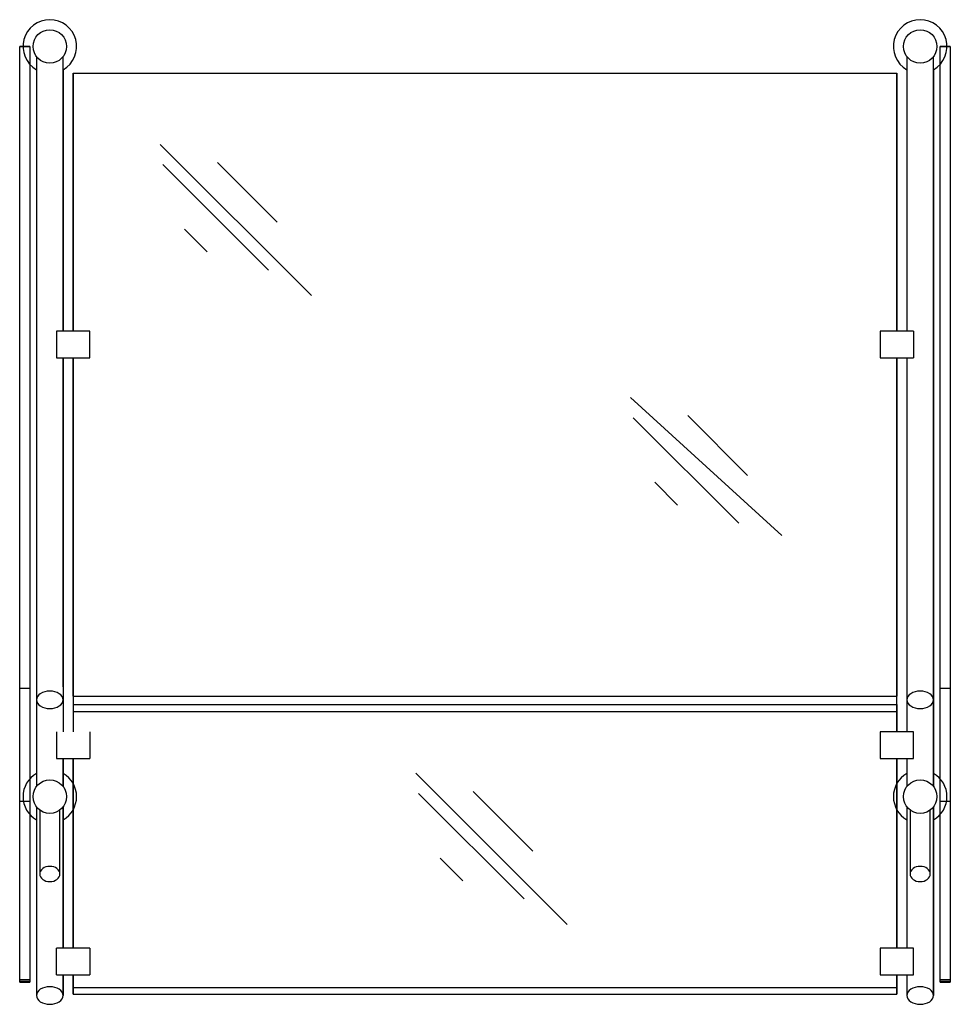
# Model space of a CAD drawing. Extents: x 0 to 34.8, y -36.7 to 0.
import ezdxf

# ---------------------------------------------------------------- set-up
doc = ezdxf.new("R2010")
doc.units = 0
doc.header["$LTSCALE"] = 10
doc.header["$MEASUREMENT"] = 0
doc.layers.add('200', color=2, linetype='CONTINUOUS')

msp = doc.modelspace()

# ---------------------------------------------------------------- linework, layer by layer
at = {"layer": '200'}
for p, q in [((0.375, -0.997), (0, -0.997)), ((0, -35.893), (0, -0.997)), ((0, -0.997), (0.375, -0.997)), ((0, -35.925), (0, -0.997)), ((0.375, -0.997), (0.375, -35.893)), ((0.375, -0.997), (0.375, -35.925)), ((34.75, -0.997), (34.375, -0.997)), ((34.375, -35.893), (34.375, -0.997)), ((34.375, -0.997), (34.75, -0.997)), ((34.375, -35.925), (34.375, -0.997)), ((34.75, -0.997), (34.75, -35.893)), ((34.75, -0.997), (34.75, -35.925)), ((0.625, -1.372), (0.625, -28.622)), ((1.625, -11.622), (1.625, -1.372)), ((33.125, -1.372), (33.125, -11.622)), ((34.125, -28.622), (34.125, -1.372)), ((0.625, -1.864), (0.625, -28.622)), ((1.625, -1.864), (1.625, -11.622)), ((2, -11.622), (2, -1.997)), ((2, -1.997), (2, -11.622)), ((2, -1.997), (32.75, -1.997)), ((32.75, -1.997), (32.75, -11.622)), ((32.75, -11.622), (32.75, -1.997)), ((33.125, -1.864), (33.125, -11.622)), ((34.125, -1.864), (34.125, -28.622)), ((5.249, -4.651), (10.894, -10.296)), ((5.349, -5.404), (9.288, -9.342)), ((7.382, -5.328), (9.615, -7.561)), ((6.151, -7.813), (7.004, -8.666)), ((2.625, -11.622), (1.375, -11.622)), ((1.375, -11.622), (1.375, -12.622)), ((2.625, -12.622), (2.625, -11.622)), ((33.375, -11.622), (32.125, -11.622)), ((32.125, -11.622), (32.125, -12.622)), ((33.375, -11.622), (33.375, -12.622)), ((1.375, -12.622), (2.625, -12.622)), ((1.625, -24.896), (1.625, -12.622)), ((1.625, -12.622), (1.625, -26.576)), ((2, -25.247), (2, -12.622)), ((2, -12.622), (2, -26.576)), ((32.125, -12.622), (33.375, -12.622)), ((32.75, -12.622), (32.75, -25.247)), ((32.75, -26.576), (32.75, -12.622)), ((33.125, -12.622), (33.125, -26.576)), ((33.125, -12.622), (33.125, -26.576)), ((22.813, -14.1), (28.458, -19.245)), ((22.913, -14.853), (26.852, -18.792)), ((24.946, -14.777), (27.179, -17.01)), ((23.715, -17.262), (24.568, -18.115)), ((0, -24.946), (0.375, -24.946)), ((34.375, -24.946), (34.75, -24.946)), ((2, -25.247), (32.75, -25.247)), ((2, -25.556), (32.75, -25.556)), ((32.75, -25.556), (32.75, -26.576)), ((2, -25.822), (32.75, -25.822)), ((1.375, -26.576), (1.375, -27.576)), ((2.625, -26.576), (2.625, -27.576)), ((33.375, -26.576), (32.125, -26.576)), ((32.125, -26.576), (32.125, -27.576)), ((33.375, -27.576), (33.375, -26.576)), ((1.375, -27.576), (2.625, -27.576)), ((1.625, -28.622), (1.625, -27.576)), ((1.625, -27.576), (1.625, -28.622)), ((2, -34.649), (2, -27.576)), ((2, -27.576), (2, -34.649)), ((32.125, -27.576), (33.375, -27.576)), ((32.75, -27.576), (32.75, -34.649)), ((32.75, -34.649), (32.75, -27.576)), ((33.125, -27.576), (33.125, -28.622)), ((33.125, -27.576), (33.125, -28.622)), ((14.795, -28.126), (20.44, -33.771)), ((14.895, -28.879), (18.834, -32.818)), ((16.928, -28.803), (19.161, -31.036)), ((0.375, -29.175), (0, -29.175)), ((0.625, -29.372), (0.625, -36.42)), ((0.625, -29.372), (0.625, -36.42)), ((1.625, -34.649), (1.625, -29.372)), ((1.625, -29.372), (1.625, -34.649)), ((33.125, -29.372), (33.125, -34.649)), ((33.125, -29.372), (33.125, -34.649)), ((34.125, -36.42), (34.125, -29.372)), ((34.125, -29.372), (34.125, -36.42)), ((34.75, -29.175), (34.375, -29.175)), ((0.75, -29.497), (0.75, -31.884)), ((1.5, -31.884), (1.5, -29.497)), ((33.25, -29.497), (33.25, -31.884)), ((34, -31.884), (34, -29.497)), ((15.698, -31.288), (16.551, -32.141)), ((2.625, -34.649), (1.375, -34.649)), ((1.375, -35.649), (1.375, -34.649)), ((2.625, -34.649), (2.625, -35.649)), ((33.375, -34.649), (32.125, -34.649)), ((32.125, -34.649), (32.125, -35.649)), ((33.375, -35.649), (33.375, -34.649)), ((0, -35.827), (0.375, -35.827)), ((0.375, -35.893), (0, -35.893)), ((0, -35.924), (0.375, -35.924)), ((0.375, -35.925), (0, -35.925)), ((1.375, -35.649), (2.625, -35.649)), ((1.625, -36.42), (1.625, -35.649)), ((1.625, -35.649), (1.625, -36.42)), ((2, -36.37), (2, -35.649)), ((2, -35.649), (2, -36.37)), ((32.125, -35.649), (33.375, -35.649)), ((32.75, -35.649), (32.75, -36.371)), ((32.75, -36.37), (32.75, -35.649)), ((33.125, -35.649), (33.125, -36.42)), ((33.125, -35.649), (33.125, -36.42)), ((34.375, -35.827), (34.75, -35.827)), ((34.75, -35.893), (34.375, -35.893)), ((34.375, -35.924), (34.75, -35.924)), ((34.75, -35.925), (34.375, -35.925)), ((2, -36.124), (32.75, -36.124)), ((2, -36.37), (32.75, -36.37))]:
    msp.add_line(p, q, dxfattribs=at)
at = {"layer": '200', "flags": 128}
for points in [[(1.125, -25.059), (1.027, -25.065), (0.934, -25.083), (0.847, -25.113), (0.771, -25.154), (0.709, -25.203), (0.663, -25.259), (0.635, -25.32), (0.625, -25.384), (0.635, -25.447), (0.663, -25.508), (0.709, -25.565), (0.771, -25.614), (0.847, -25.654), (0.934, -25.684), (1.027, -25.703), (1.125, -25.709)], [(1.125, -25.709), (1.223, -25.703), (1.316, -25.684), (1.403, -25.654), (1.479, -25.614), (1.541, -25.565), (1.587, -25.508), (1.615, -25.447), (1.625, -25.384), (1.615, -25.32), (1.587, -25.259), (1.541, -25.203), (1.479, -25.154), (1.403, -25.113), (1.316, -25.083), (1.223, -25.065), (1.125, -25.059)], [(33.625, -25.059), (33.527, -25.065), (33.434, -25.083), (33.347, -25.113), (33.271, -25.154), (33.209, -25.203), (33.163, -25.259), (33.135, -25.32), (33.125, -25.384), (33.135, -25.447), (33.163, -25.508), (33.209, -25.565), (33.271, -25.614), (33.347, -25.654), (33.434, -25.684), (33.527, -25.703), (33.625, -25.709)], [(33.625, -25.709), (33.723, -25.703), (33.816, -25.684), (33.903, -25.654), (33.979, -25.614), (34.041, -25.565), (34.087, -25.508), (34.115, -25.447), (34.125, -25.384), (34.115, -25.32), (34.087, -25.259), (34.041, -25.203), (33.979, -25.154), (33.903, -25.113), (33.816, -25.083), (33.723, -25.065), (33.625, -25.059)], [(1.125, -31.599), (1.052, -31.605), (0.981, -31.621), (0.917, -31.647), (0.86, -31.683), (0.813, -31.726), (0.779, -31.775), (0.757, -31.828), (0.75, -31.884), (0.757, -31.939), (0.779, -31.993), (0.813, -32.042), (0.86, -32.085), (0.917, -32.12), (0.981, -32.147), (1.052, -32.163), (1.125, -32.168)], [(1.125, -32.168), (1.198, -32.163), (1.269, -32.147), (1.333, -32.12), (1.39, -32.085), (1.437, -32.042), (1.471, -31.993), (1.493, -31.939), (1.5, -31.884), (1.493, -31.828), (1.471, -31.775), (1.437, -31.726), (1.39, -31.683), (1.333, -31.647), (1.269, -31.621), (1.198, -31.605), (1.125, -31.599)], [(33.625, -31.599), (33.552, -31.605), (33.481, -31.621), (33.417, -31.647), (33.36, -31.683), (33.313, -31.726), (33.279, -31.775), (33.257, -31.828), (33.25, -31.884), (33.257, -31.939), (33.279, -31.993), (33.313, -32.042), (33.36, -32.085), (33.417, -32.12), (33.481, -32.147), (33.552, -32.163), (33.625, -32.168)], [(33.625, -32.168), (33.698, -32.163), (33.769, -32.147), (33.833, -32.12), (33.89, -32.085), (33.937, -32.042), (33.971, -31.993), (33.993, -31.939), (34, -31.884), (33.993, -31.828), (33.971, -31.775), (33.937, -31.726), (33.89, -31.683), (33.833, -31.647), (33.769, -31.621), (33.698, -31.605), (33.625, -31.599)], [(1.125, -36.091), (1.027, -36.097), (0.934, -36.116), (0.847, -36.146), (0.771, -36.187), (0.709, -36.237), (0.663, -36.294), (0.635, -36.356), (0.625, -36.42), (0.635, -36.484), (0.663, -36.546), (0.709, -36.603), (0.771, -36.652), (0.847, -36.693), (0.934, -36.724), (1.027, -36.742), (1.125, -36.749)], [(1.125, -36.749), (1.223, -36.742), (1.316, -36.724), (1.403, -36.693), (1.479, -36.652), (1.541, -36.603), (1.587, -36.546), (1.615, -36.484), (1.625, -36.42), (1.615, -36.356), (1.587, -36.294), (1.541, -36.237), (1.479, -36.187), (1.403, -36.146), (1.316, -36.116), (1.223, -36.097), (1.125, -36.091)], [(33.625, -36.091), (33.527, -36.097), (33.434, -36.116), (33.347, -36.146), (33.271, -36.187), (33.209, -36.237), (33.163, -36.294), (33.135, -36.356), (33.125, -36.42), (33.135, -36.484), (33.163, -36.546), (33.209, -36.603), (33.271, -36.652), (33.347, -36.693), (33.434, -36.724), (33.527, -36.742), (33.625, -36.749)], [(33.625, -36.749), (33.723, -36.742), (33.816, -36.724), (33.903, -36.693), (33.979, -36.652), (34.041, -36.603), (34.087, -36.546), (34.115, -36.484), (34.125, -36.42), (34.115, -36.356), (34.087, -36.294), (34.041, -36.237), (33.979, -36.187), (33.903, -36.146), (33.816, -36.116), (33.723, -36.097), (33.625, -36.091)]]:
    msp.add_lwpolyline(points, dxfattribs=at)
at = {"layer": '200'}
for centre in [(1.125, -0.997), (1.125, -0.997), (33.625, -0.997), (33.625, -0.997), (1.125, -28.997), (33.625, -28.997)]:
    msp.add_circle(centre, 0.625, dxfattribs=at)
for centre, start, end in [((1.125, -0.997), 300, 240), ((33.625, -0.997), 300, 240), ((33.625, -0.997), 300, 240), ((1.125, -28.997), 120, 240), ((1.125, -28.997), 120, 240), ((1.125, -28.997), 300, 60), ((1.125, -28.997), 300, 60), ((33.625, -28.997), 120, 240), ((33.625, -28.997), 120, 240), ((33.625, -28.997), 300, 60), ((33.625, -28.997), 300, 60)]:
    msp.add_arc(centre, 1, start, end, dxfattribs=at)

doc.saveas('drawing.dxf')
